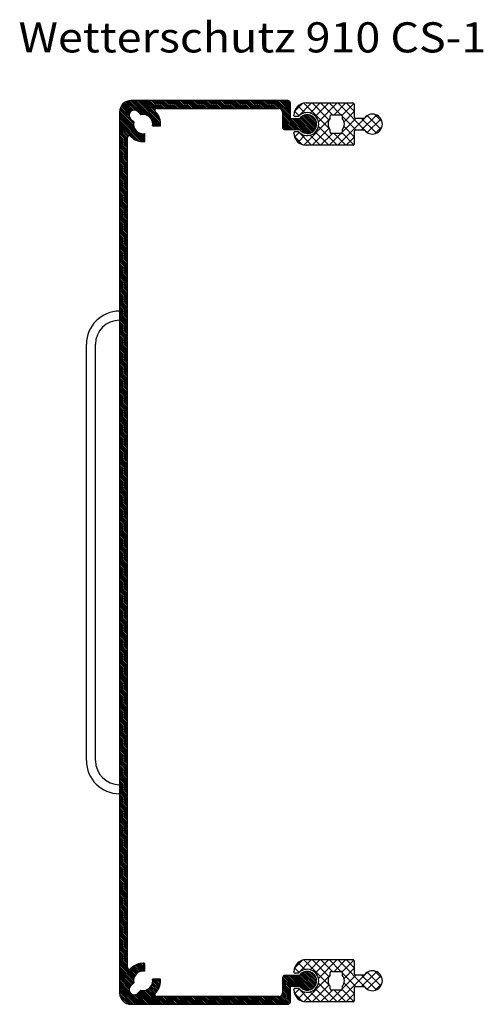
# Model space of a CAD drawing. Extents: x -322 to 322, y -206 to 210.
# Drawn here: x -322 to -245, y 47 to 210 of the extents above; entities that cross this region are included whole.
import ezdxf
from ezdxf.enums import TextEntityAlignment as Align

# ---------------------------------------------------------------- set-up
doc = ezdxf.new("R2010")
doc.units = 0
doc.linetypes.add('AUSGEZOGEN', pattern=[0])
doc.layers.add('C', color=7, linetype='AUSGEZOGEN')
doc.layers.add('TEXT', color=7, linetype='AUSGEZOGEN')

# ---------------------------------------------------------------- blocks, each defined once
blk = doc.blocks.new('B-2')
at = {"layer": 'C', "color": 2, "linetype": 'AUSGEZOGEN'}
for p, q in [((-304.824668, 195.969433), (-303.550505, 194.695271)), ((-304.681542, 196.109151), (-303.405252, 194.83286)), ((-304.523394, 196.233845), (-303.225098, 194.935549)), ((-304.349639, 196.342933), (-303.001557, 194.994851)), ((-304.15906, 196.435196), (-302.702468, 194.978604)), ((-303.949545, 196.508524), (-301.69938, 194.258359)), ((-303.717531, 196.559353), (-301.439722, 194.281544)), ((-303.4567, 196.581364), (-301.128742, 194.253406)), ((-277.42773, 196.581588), (-303.42773, 196.581588)), ((-303.17408, 196.581587), (-300.697969, 194.105476)), ((-302.891237, 196.581587), (-298.703008, 192.393357)), ((-302.608394, 196.581587), (-298.533033, 192.506225)), ((-302.325552, 196.581587), (-298.529593, 192.785628)), ((-302.042709, 196.581587), (-298.55755, 193.096428)), ((-301.759866, 196.581587), (-298.632561, 193.454282)), ((-301.477024, 196.581587), (-298.796667, 193.90123)), ((-301.194181, 196.581587), (-299.48049, 194.867896)), ((-300.911338, 196.581587), (-299.462184, 195.132433)), ((-300.628495, 196.581587), (-299.309068, 195.26216)), ((-300.345653, 196.581587), (-299.045652, 195.281587)), ((-300.06281, 196.581587), (-298.76281, 195.281587)), ((-299.779967, 196.581587), (-298.479967, 195.281587)), ((-299.497125, 196.581587), (-298.197124, 195.281587)), ((-299.214282, 196.581587), (-297.914282, 195.281587)), ((-298.931439, 196.581587), (-297.631439, 195.281587)), ((-298.648596, 196.581587), (-297.348596, 195.281587)), ((-298.365754, 196.581587), (-297.065754, 195.281587)), ((-298.082911, 196.581587), (-296.782911, 195.281587)), ((-297.800068, 196.581587), (-296.500068, 195.281587)), ((-297.517226, 196.581587), (-296.217225, 195.281587)), ((-297.234383, 196.581587), (-295.934383, 195.281587)), ((-296.95154, 196.581587), (-295.65154, 195.281587)), ((-296.668697, 196.581587), (-295.368697, 195.281587)), ((-296.385855, 196.581587), (-295.085855, 195.281587)), ((-296.103012, 196.581587), (-294.803012, 195.281587)), ((-295.820169, 196.581587), (-294.520169, 195.281587)), ((-295.537327, 196.581587), (-294.237326, 195.281587)), ((-295.254484, 196.581587), (-293.954484, 195.281587)), ((-294.971641, 196.581587), (-293.671641, 195.281587)), ((-294.688798, 196.581587), (-293.388798, 195.281587)), ((-294.405956, 196.581587), (-293.105956, 195.281587)), ((-294.123113, 196.581587), (-292.823113, 195.281587)), ((-293.84027, 196.581587), (-292.54027, 195.281587)), ((-293.557428, 196.581587), (-292.257427, 195.281587)), ((-293.274585, 196.581587), (-291.974585, 195.281587)), ((-292.991742, 196.581587), (-291.691742, 195.281587)), ((-292.7089, 196.581587), (-291.408899, 195.281587)), ((-292.426057, 196.581587), (-291.126057, 195.281587)), ((-292.143214, 196.581587), (-290.843214, 195.281587)), ((-291.860371, 196.581587), (-290.560371, 195.281587)), ((-291.577529, 196.581587), (-290.277528, 195.281587)), ((-291.294686, 196.581587), (-289.994686, 195.281587)), ((-291.011843, 196.581587), (-289.711843, 195.281587)), ((-290.729001, 196.581587), (-289.429, 195.281587)), ((-290.446158, 196.581587), (-289.146158, 195.281587)), ((-290.163315, 196.581587), (-288.863315, 195.281587)), ((-289.880472, 196.581587), (-288.580472, 195.281587)), ((-289.59763, 196.581587), (-288.297629, 195.281587)), ((-289.314787, 196.581587), (-288.014787, 195.281587)), ((-289.031944, 196.581587), (-287.731944, 195.281587)), ((-288.749102, 196.581587), (-287.449101, 195.281587)), ((-288.466259, 196.581587), (-287.166259, 195.281587)), ((-288.183416, 196.581587), (-286.883416, 195.281587)), ((-287.900573, 196.581587), (-286.600574, 195.281587)), ((-287.617731, 196.581587), (-286.317731, 195.281587)), ((-287.334888, 196.581587), (-286.034888, 195.281587)), ((-287.052045, 196.581587), (-285.752046, 195.281587)), ((-286.769203, 196.581587), (-285.469203, 195.281587)), ((-286.48636, 196.581587), (-285.18636, 195.281587)), ((-286.203517, 196.581587), (-284.903518, 195.281587)), ((-285.920674, 196.581587), (-284.620675, 195.281587)), ((-285.637832, 196.581587), (-284.337832, 195.281587)), ((-285.354989, 196.581587), (-284.054989, 195.281587)), ((-285.072146, 196.581587), (-283.772147, 195.281587)), ((-284.789304, 196.581587), (-283.489304, 195.281587)), ((-284.506461, 196.581587), (-283.206461, 195.281587)), ((-284.223618, 196.581587), (-282.923619, 195.281587)), ((-283.940775, 196.581587), (-282.640776, 195.281587)), ((-283.657933, 196.581587), (-282.357933, 195.281587)), ((-283.37509, 196.581587), (-282.07509, 195.281587)), ((-283.092247, 196.581587), (-281.792248, 195.281587)), ((-282.809405, 196.581587), (-281.509405, 195.281587)), ((-282.526562, 196.581587), (-281.226562, 195.281587)), ((-282.243719, 196.581587), (-280.94372, 195.281587)), ((-281.960876, 196.581587), (-280.660877, 195.281587)), ((-281.678034, 196.581587), (-280.378034, 195.281587)), ((-281.395191, 196.581587), (-280.095191, 195.281587)), ((-281.112348, 196.581587), (-279.812349, 195.281587)), ((-280.829506, 196.581587), (-279.529506, 195.281587)), ((-280.546663, 196.581587), (-279.246663, 195.281587)), ((-280.26382, 196.581587), (-278.96382, 195.281587)), ((-279.980977, 196.581587), (-278.531815, 195.132425)), ((-279.698135, 196.581587), (-277.027726, 193.911178)), ((-279.415292, 196.581587), (-277.027726, 194.194021)), ((-279.132449, 196.581587), (-277.027726, 194.476864)), ((-278.849607, 196.581587), (-277.027726, 194.759706)), ((-278.566764, 196.581587), (-277.027726, 195.042549)), ((-278.283921, 196.581587), (-277.027726, 195.325392)), ((-278.001078, 196.581587), (-277.027726, 195.608235)), ((-277.718236, 196.581587), (-277.027726, 195.891077)), ((-277.435393, 196.581587), (-277.027726, 196.17392)), ((-277.02773, 193.581588), (-277.02773, 196.181588)), ((-276.349804, 194.745506), (-274.994876, 196.100435)), ((-275.74951, 193.931587), (-273.49951, 196.181587)), ((-274.806984, 196.145915), (-270.430955, 191.769886)), ((-273.747769, 194.519114), (-272.085296, 196.181587)), ((-273.428442, 196.181586), (-270.601313, 193.354458)), ((-272.857855, 193.994815), (-270.671083, 196.181587)), ((-272.370634, 193.067822), (-269.25687, 196.181587)), ((-272.014229, 196.181586), (-270.064229, 194.231587)), ((-270.600015, 196.181586), (-268.650016, 194.231587)), ((-269.792656, 194.231587), (-267.842656, 196.181587)), ((-269.185802, 196.181586), (-264.258102, 191.253887)), ((-268.465737, 194.144292), (-266.488284, 196.121746)), ((-267.771588, 196.181586), (-266.430955, 194.840954)), ((-305.327728, 194.681588), (-305.32773, 48.681589)), ((-305.327725, 194.492591), (-302.906992, 192.071859)), ((-305.325514, 194.773223), (-303.012309, 192.460019)), ((-305.296124, 195.026675), (-303.025969, 192.756521)), ((-305.239726, 195.253121), (-302.994167, 193.007562)), ((-305.161821, 195.458059), (-303.739514, 194.035751)), ((-305.065564, 195.644644), (-303.732199, 194.311279)), ((-304.952827, 195.81475), (-303.661562, 194.523485)), ((-302.296357, 194.752298), (-301.785203, 194.241143)), ((-299.202868, 195.281588), (-278.92773, 195.281588)), ((-278.476889, 195.077499), (-277.027726, 193.628336)), ((-278.32773, 194.681588), (-278.32773, 192.181588)), ((-278.327726, 194.645493), (-275.049756, 191.367522)), ((-278.327726, 194.36265), (-275.746663, 191.781587)), ((-276.322048, 194.832551), (-275.544185, 194.054689)), ((-275.755442, 195.680159), (-274.617192, 194.541909)), ((-274.236837, 194.231559), (-272.677754, 192.672476)), ((-268.135243, 193.060572), (-266.430955, 194.764861)), ((-263.048137, 194.286563), (-261.82598, 193.064406)), ((-305.327725, 194.209749), (-301.139498, 190.021521)), ((-305.327725, 193.926906), (-301.192002, 189.791183)), ((-305.327725, 193.644063), (-301.465494, 189.781833)), ((-305.327725, 193.361221), (-301.76814, 189.801635)), ((-305.327725, 193.078378), (-302.113082, 189.863735)), ((-305.327725, 192.795535), (-302.532426, 190.000236)), ((-302.987283, 193.039061), (-303.498441, 193.550216)), ((-300.003838, 193.411345), (-298.98585, 192.393357)), ((-299.855908, 192.980573), (-299.268693, 192.393357)), ((-299.82777, 192.669592), (-299.551536, 192.393357)), ((-278.327726, 194.079808), (-276.029506, 191.781587)), ((-278.327726, 193.796965), (-276.312348, 191.781587)), ((-278.327726, 193.514122), (-276.595191, 191.781587)), ((-278.327726, 193.23128), (-276.878034, 191.781587)), ((-278.327726, 192.948437), (-277.160877, 191.781587)), ((-278.327726, 192.665594), (-277.443719, 191.781587)), ((-275.489673, 193.581588), (-277.02773, 193.581588)), ((-276.980978, 193.581587), (-274.56902, 191.169629)), ((-276.698135, 193.581587), (-274.248272, 191.131724)), ((-276.415293, 193.581587), (-273.984496, 191.150791)), ((-276.132449, 193.581587), (-273.755983, 191.20512)), ((-275.849606, 193.581587), (-273.55379, 191.28577)), ((-275.566764, 193.581587), (-273.373439, 191.388262)), ((-275.399054, 193.696719), (-273.212595, 191.510261)), ((-275.258587, 193.839095), (-273.070219, 191.650727)), ((-275.099703, 193.963054), (-272.946261, 191.809612)), ((-274.921472, 194.067666), (-272.841648, 191.987841)), ((-274.806985, 189.217258), (-270.430955, 193.593287)), ((-274.721722, 194.150759), (-272.758555, 192.187591)), ((-274.496267, 194.208146), (-272.701167, 192.413047)), ((-273.923965, 194.20153), (-272.707784, 192.985348)), ((-273.477543, 194.03795), (-272.871364, 193.431771)), ((-269.185798, 189.181591), (-264.258101, 194.109287)), ((-268.430955, 194.012527), (-266.10002, 191.681591)), ((-268.430955, 191.350647), (-266.100015, 193.681587)), ((-265.271589, 193.681587), (-262.762887, 191.172885)), ((-265.271584, 191.681591), (-262.762887, 194.190288)), ((-264.275094, 194.099306), (-262.013237, 191.837449)), ((-264.275094, 191.263868), (-262.013237, 193.525725)), ((-305.327725, 192.512692), (-303.205212, 190.390179)), ((-305.327725, 192.22985), (-303.834832, 190.736957)), ((-305.327725, 191.947007), (-303.987502, 190.606784)), ((-305.327725, 191.664164), (-304.027726, 190.364165)), ((-305.327725, 191.381322), (-304.027726, 190.081323)), ((-305.327725, 191.098479), (-304.027726, 189.79848)), ((-302.037455, 191.202322), (-301.139498, 190.304364)), ((-301.649295, 191.097004), (-301.139498, 190.587207)), ((-301.352793, 191.083345), (-301.139498, 190.87005)), ((-301.1395, 189.795947), (-301.139502, 191.107763)), ((-299.853903, 192.393359), (-298.54209, 192.393359)), ((-299.850955, 192.409933), (-299.834379, 192.393357)), ((-278.327726, 192.382751), (-277.726562, 191.781587)), ((-278.316879, 192.089061), (-278.020253, 191.792435)), ((-277.92773, 191.781588), (-275.489673, 191.781588)), ((-276.322048, 190.530622), (-275.544184, 191.308486)), ((-275.749515, 191.431591), (-273.499515, 189.181591)), ((-273.428438, 189.181591), (-270.601313, 192.008716)), ((-272.857854, 191.368358), (-270.671088, 189.181591)), ((-272.370634, 192.295351), (-269.256874, 189.181591)), ((-272.014225, 189.181591), (-270.064225, 191.13159)), ((-270.600011, 189.181591), (-268.650011, 191.131591)), ((-269.79266, 191.131591), (-267.842661, 189.181591)), ((-268.465736, 191.218881), (-266.488283, 189.241427)), ((-268.135244, 192.302602), (-266.430955, 190.598313)), ((-263.048136, 191.076612), (-261.825981, 192.298767)), ((-305.327725, 190.815636), (-304.027726, 189.515637)), ((-305.327725, 190.532793), (-304.027726, 189.232795)), ((-305.327725, 190.249951), (-304.027726, 188.949952)), ((-305.327725, 189.967108), (-304.027726, 188.667109)), ((-305.327725, 189.684265), (-304.027726, 188.384266)), ((-305.327725, 189.401423), (-304.027726, 188.101424)), ((-304.02773, 52.906449), (-304.02773, 190.456728)), ((-276.349804, 190.617667), (-274.994877, 189.26274)), ((-275.755443, 189.683014), (-274.617191, 190.821265)), ((-273.74777, 190.84406), (-272.085301, 189.181591)), ((-267.771584, 189.181591), (-266.430956, 190.522219)), ((-305.327725, 189.11858), (-304.027726, 187.818581)), ((-305.327725, 188.835737), (-304.027726, 187.535738)), ((-305.327725, 188.552894), (-304.027726, 187.252896)), ((-305.327725, 188.270052), (-304.027726, 186.970053)), ((-305.327725, 187.987209), (-304.027726, 186.68721)), ((-305.327725, 187.704366), (-304.027726, 186.404367)), ((-305.327725, 187.421524), (-304.027726, 186.121525)), ((-305.327725, 187.138681), (-304.027726, 185.838682)), ((-305.327725, 186.855838), (-304.027726, 185.555839)), ((-305.327725, 186.572995), (-304.027726, 185.272997)), ((-305.327725, 186.290153), (-304.027726, 184.990154)), ((-305.327725, 186.00731), (-304.027726, 184.707311)), ((-305.327725, 185.724467), (-304.027726, 184.424468)), ((-305.327725, 185.441625), (-304.027726, 184.141626)), ((-305.327725, 185.158782), (-304.027726, 183.858783)), ((-305.327725, 184.875939), (-304.027726, 183.57594)), ((-305.327725, 184.593096), (-304.027726, 183.293098)), ((-305.327725, 184.310254), (-304.027726, 183.010255)), ((-305.327725, 184.027411), (-304.027726, 182.727412)), ((-305.327725, 183.744568), (-304.027726, 182.444569)), ((-305.327725, 183.461726), (-304.027726, 182.161727)), ((-305.327725, 183.178883), (-304.027726, 181.878884)), ((-305.327725, 182.89604), (-304.027726, 181.596041)), ((-305.327725, 182.613197), (-304.027726, 181.313199)), ((-305.327725, 182.330355), (-304.027726, 181.030356)), ((-305.327725, 182.047512), (-304.027726, 180.747513)), ((-305.327725, 181.764669), (-304.027726, 180.46467)), ((-305.327725, 181.481827), (-304.027726, 180.181828)), ((-305.327725, 181.198984), (-304.027726, 179.898985)), ((-305.327725, 180.916141), (-304.027726, 179.616142)), ((-305.327725, 180.633298), (-304.027726, 179.3333)), ((-305.327725, 180.350456), (-304.027726, 179.050457)), ((-305.327725, 180.067613), (-304.027726, 178.767614)), ((-305.327725, 179.78477), (-304.027726, 178.484771)), ((-305.327726, 178.087715), (-304.027726, 176.787715)), ((-305.327725, 179.501928), (-304.027726, 178.201929)), ((-305.327725, 179.219085), (-304.027726, 177.919086)), ((-305.327725, 178.936242), (-304.027726, 177.636243)), ((-305.327725, 178.653399), (-304.027726, 177.353401)), ((-305.327725, 178.370557), (-304.027726, 177.070558)), ((-305.327726, 177.804872), (-304.027726, 176.504872)), ((-305.327726, 177.522029), (-304.027726, 176.22203)), ((-305.327726, 177.239187), (-304.027726, 175.939187)), ((-305.327726, 176.956344), (-304.027726, 175.656344)), ((-305.327726, 176.673501), (-304.027726, 175.373502)), ((-305.327726, 176.390658), (-304.027726, 175.090659)), ((-305.327726, 176.107816), (-304.027726, 174.807816)), ((-305.327726, 175.824973), (-304.027726, 174.524974)), ((-305.327726, 175.54213), (-304.027726, 174.242131)), ((-305.327726, 175.259288), (-304.027726, 173.959288)), ((-305.327726, 174.976445), (-304.027726, 173.676445)), ((-305.327726, 174.693602), (-304.027726, 173.393603)), ((-305.327726, 174.41076), (-304.027726, 173.11076)), ((-305.327726, 174.127917), (-304.027726, 172.827917)), ((-305.327726, 173.845074), (-304.027726, 172.545075)), ((-305.327726, 173.562231), (-304.027726, 172.262232)), ((-305.327726, 173.279389), (-304.027726, 171.979389)), ((-305.327726, 172.996546), (-304.027726, 171.696546)), ((-305.327726, 172.713703), (-304.027726, 171.413704)), ((-305.327726, 172.430861), (-304.027726, 171.130861)), ((-305.327726, 172.148018), (-304.027726, 170.848018)), ((-305.327726, 171.865175), (-304.027726, 170.565176)), ((-305.327726, 171.582332), (-304.027726, 170.282333)), ((-305.327726, 171.29949), (-304.027726, 169.99949)), ((-305.327726, 171.016647), (-304.027726, 169.716647)), ((-305.327726, 170.733804), (-304.027726, 169.433805)), ((-305.327726, 170.450962), (-304.027726, 169.150962)), ((-305.327726, 170.168119), (-304.027726, 168.868119)), ((-305.327726, 169.885276), (-304.027726, 168.585277)), ((-305.327726, 169.602433), (-304.027726, 168.302434)), ((-305.327726, 169.319591), (-304.027726, 168.019591)), ((-305.327726, 169.036748), (-304.027726, 167.736748)), ((-305.327726, 168.753905), (-304.027726, 167.453906)), ((-305.327726, 168.471063), (-304.027726, 167.171063)), ((-305.327726, 168.18822), (-304.027726, 166.88822)), ((-305.327726, 167.905377), (-304.027726, 166.605378)), ((-305.327726, 167.622534), (-304.027726, 166.322535)), ((-305.327726, 167.339692), (-304.027726, 166.039692)), ((-305.327726, 167.056849), (-304.027726, 165.756849)), ((-305.327726, 166.774006), (-304.027726, 165.474007)), ((-305.327726, 166.491164), (-304.027726, 165.191164)), ((-305.327726, 166.208321), (-304.027726, 164.908321)), ((-305.327726, 165.925478), (-304.027726, 164.625479)), ((-305.327726, 165.642635), (-304.027726, 164.342636)), ((-305.327726, 165.359793), (-304.027726, 164.059793)), ((-305.327726, 165.07695), (-304.027726, 163.77695)), ((-305.327726, 164.794107), (-304.027726, 163.494108)), ((-305.327726, 164.511265), (-304.027726, 163.211265)), ((-305.327726, 164.228422), (-304.027726, 162.928422)), ((-305.327726, 163.945579), (-304.027726, 162.64558)), ((-305.327726, 163.662736), (-304.027726, 162.362737)), ((-305.327726, 163.379894), (-304.027726, 162.079894)), ((-305.327726, 163.097051), (-304.027726, 161.797051)), ((-305.327726, 162.814208), (-304.027726, 161.514209)), ((-305.327726, 162.531366), (-304.027726, 161.231366)), ((-305.327726, 162.248523), (-304.027726, 160.948523)), ((-305.327726, 161.96568), (-304.027726, 160.665681)), ((-305.327726, 161.682837), (-304.027726, 160.382838)), ((-305.327727, 160.83431), (-304.027726, 159.53431)), ((-305.327727, 160.551467), (-304.027726, 159.251467)), ((-305.327727, 160.268625), (-304.027726, 158.968624)), ((-305.327727, 159.985782), (-304.027726, 158.685782)), ((-305.327726, 161.399995), (-304.027726, 160.099995)), ((-305.327726, 161.117152), (-304.027726, 159.817152)), ((-305.327727, 159.702939), (-304.027726, 158.402939)), ((-305.327727, 159.420096), (-304.027726, 158.120096)), ((-305.327727, 159.137254), (-304.027726, 157.837253)), ((-305.327727, 158.854411), (-304.027726, 157.554411)), ((-305.327727, 158.571568), (-304.027726, 157.271568)), ((-305.327727, 158.288726), (-304.027726, 156.988725)), ((-305.327727, 158.005883), (-304.027726, 156.705883)), ((-305.327727, 157.72304), (-304.027726, 156.42304)), ((-305.327727, 157.440197), (-304.027726, 156.140197)), ((-305.327727, 157.157355), (-304.027726, 155.857354)), ((-305.327727, 156.874512), (-304.027726, 155.574512)), ((-305.327727, 156.591669), (-304.027726, 155.291669)), ((-305.327727, 156.308827), (-304.027726, 155.008826)), ((-305.327727, 156.025984), (-304.027726, 154.725984)), ((-305.327727, 155.743141), (-304.027726, 154.443141)), ((-305.327727, 155.460298), (-304.027726, 154.160298)), ((-305.327727, 155.177456), (-304.027726, 153.877455)), ((-305.327727, 154.894613), (-304.027726, 153.594613)), ((-305.327727, 154.61177), (-304.027726, 153.31177)), ((-305.327727, 154.328928), (-304.027726, 153.028927)), ((-305.327727, 154.046085), (-304.027726, 152.746085)), ((-305.327727, 153.763242), (-304.027726, 152.463242)), ((-305.327727, 153.480399), (-304.027726, 152.180399)), ((-305.327727, 153.197557), (-304.027726, 151.897557)), ((-305.327727, 152.914714), (-304.027726, 151.614714)), ((-305.327727, 152.631871), (-304.027726, 151.331871)), ((-305.327727, 152.349029), (-304.027726, 151.049028)), ((-305.327727, 152.066186), (-304.027726, 150.766186)), ((-305.327727, 151.783343), (-304.027726, 150.483343)), ((-305.327727, 151.500501), (-304.027726, 150.2005)), ((-305.327727, 151.217658), (-304.027726, 149.917658)), ((-305.327727, 150.934815), (-304.027726, 149.634815)), ((-305.327727, 150.651972), (-304.027726, 149.351972)), ((-305.327727, 150.36913), (-304.027726, 149.069129)), ((-305.327727, 150.086287), (-304.027726, 148.786287)), ((-305.327727, 149.803444), (-304.027726, 148.503444)), ((-305.327727, 149.520602), (-304.027726, 148.220601)), ((-305.327727, 149.237759), (-304.027726, 147.937759)), ((-305.327727, 148.954916), (-304.027726, 147.654916)), ((-305.327727, 148.672073), (-304.027726, 147.372073)), ((-305.327727, 148.389231), (-304.027726, 147.08923)), ((-305.327727, 148.106388), (-304.027726, 146.806388)), ((-305.327727, 147.823545), (-304.027726, 146.523545)), ((-305.327727, 147.540703), (-304.027726, 146.240702)), ((-305.327727, 147.25786), (-304.027726, 145.95786)), ((-305.327727, 146.975017), (-304.027726, 145.675017)), ((-305.327727, 146.692174), (-304.027726, 145.392174)), ((-305.327727, 146.409332), (-304.027726, 145.109331)), ((-305.327727, 146.126489), (-304.027726, 144.826489)), ((-305.327727, 145.843646), (-304.027726, 144.543646)), ((-305.327727, 145.560804), (-304.027726, 144.260803)), ((-305.327727, 145.277961), (-304.027726, 143.977961)), ((-305.327727, 144.995118), (-304.027726, 143.695118)), ((-305.327727, 144.712275), (-304.027726, 143.412275)), ((-305.327727, 144.429433), (-304.027726, 143.129432)), ((-305.327727, 144.14659), (-304.027726, 142.84659)), ((-305.327727, 143.863747), (-304.027726, 142.563747)), ((-305.327727, 143.580905), (-304.027726, 142.280904)), ((-305.327727, 143.298062), (-304.027726, 141.998062)), ((-305.327727, 143.015219), (-304.027726, 141.715219)), ((-305.327727, 142.732376), (-304.027726, 141.432376)), ((-305.327727, 142.449534), (-304.027726, 141.149533)), ((-305.327727, 142.166691), (-304.027726, 140.866691)), ((-305.327727, 141.883848), (-304.027726, 140.583848)), ((-305.327727, 141.601006), (-304.027726, 140.301005)), ((-305.327727, 141.318163), (-304.027726, 140.018163)), ((-305.327727, 141.03532), (-304.027726, 139.73532)), ((-305.327726, 140.752477), (-304.027726, 139.452477)), ((-305.327726, 140.469634), (-304.027726, 139.169634)), ((-305.327726, 140.186791), (-304.027726, 138.886792)), ((-305.327726, 139.903949), (-304.027726, 138.603949)), ((-305.327726, 139.621106), (-304.027726, 138.321106)), ((-305.327726, 139.338263), (-304.027727, 138.038264)), ((-305.327726, 139.05542), (-304.027727, 137.755421)), ((-305.327726, 138.772578), (-304.027727, 137.472578)), ((-305.327726, 138.489735), (-304.027727, 137.189735)), ((-305.327726, 138.206892), (-304.027727, 136.906893)), ((-305.327726, 137.92405), (-304.027727, 136.62405)), ((-305.327726, 137.641207), (-304.027727, 136.341207)), ((-305.327726, 137.358364), (-304.027727, 136.058365)), ((-305.327726, 137.075521), (-304.027727, 135.775522)), ((-305.327726, 136.792679), (-304.027727, 135.492679)), ((-305.327726, 136.509836), (-304.027727, 135.209836)), ((-305.327726, 136.226993), (-304.027727, 134.926994)), ((-305.327726, 135.944151), (-304.027727, 134.644151)), ((-305.327726, 135.661308), (-304.027727, 134.361308)), ((-305.327726, 135.378465), (-304.027727, 134.078466)), ((-305.327726, 135.095622), (-304.027727, 133.795623)), ((-305.327726, 134.81278), (-304.027727, 133.51278)), ((-305.327726, 134.529937), (-304.027727, 133.229937)), ((-305.327726, 134.247094), (-304.027727, 132.947095)), ((-305.327726, 133.964252), (-304.027727, 132.664252)), ((-305.327726, 133.681409), (-304.027727, 132.381409)), ((-305.327726, 133.398566), (-304.027727, 132.098567)), ((-305.327726, 133.115723), (-304.027727, 131.815724)), ((-305.327726, 132.832881), (-304.027727, 131.532881)), ((-305.327726, 132.550038), (-304.027727, 131.250038)), ((-305.327726, 132.267195), (-304.027727, 130.967196)), ((-305.327726, 131.984353), (-304.027727, 130.684353)), ((-305.327726, 131.70151), (-304.027727, 130.40151)), ((-305.327726, 131.418667), (-304.027727, 130.118668)), ((-305.327726, 131.135824), (-304.027727, 129.835825)), ((-305.327726, 130.852982), (-304.027727, 129.552982)), ((-305.327726, 130.570139), (-304.027727, 129.27014)), ((-305.327726, 130.287296), (-304.027727, 128.987297)), ((-305.327726, 130.004454), (-304.027727, 128.704454)), ((-305.327726, 129.721611), (-304.027727, 128.421611)), ((-305.327726, 129.438768), (-304.027727, 128.138769)), ((-305.327726, 129.155926), (-304.027727, 127.855926)), ((-305.327726, 128.873083), (-304.027727, 127.573083)), ((-305.327726, 128.59024), (-304.027727, 127.290241)), ((-305.327726, 128.307397), (-304.027727, 127.007398)), ((-305.327726, 128.024555), (-304.027727, 126.724555)), ((-305.327726, 127.741712), (-304.027727, 126.441712)), ((-305.327726, 127.458869), (-304.027727, 126.15887)), ((-305.327726, 127.176027), (-304.027727, 125.876027)), ((-305.327726, 126.893184), (-304.027727, 125.593184)), ((-305.327726, 126.610341), (-304.027727, 125.310342)), ((-305.327726, 126.327498), (-304.027727, 125.027499)), ((-305.327726, 126.044656), (-304.027727, 124.744656)), ((-305.327726, 125.761813), (-304.027727, 124.461813)), ((-305.327726, 125.47897), (-304.027727, 124.178971)), ((-305.327726, 125.196128), (-304.027727, 123.896128)), ((-305.327726, 124.913285), (-304.027727, 123.613285)), ((-305.327726, 124.630442), (-304.027727, 123.330443)), ((-305.327726, 124.347599), (-304.027727, 123.0476)), ((-305.327726, 124.064757), (-304.027727, 122.764757)), ((-305.327726, 123.781914), (-304.027727, 122.481914)), ((-305.327726, 123.499071), (-304.027727, 122.199072)), ((-305.327726, 123.216229), (-304.027727, 121.916229)), ((-305.327726, 122.933386), (-304.027727, 121.633386)), ((-305.327726, 122.650543), (-304.027727, 121.350544)), ((-305.327726, 122.3677), (-304.027727, 121.067701)), ((-305.327726, 122.084858), (-304.027727, 120.784858)), ((-305.327726, 121.802015), (-304.027727, 120.502015)), ((-305.327726, 121.519172), (-304.027727, 120.219173)), ((-305.327726, 121.23633), (-304.027727, 119.93633)), ((-305.327726, 120.953487), (-304.027727, 119.653487)), ((-305.327726, 120.670644), (-304.027727, 119.370645)), ((-305.327726, 120.387801), (-304.027727, 119.087802)), ((-305.327726, 120.104959), (-304.027727, 118.804959)), ((-305.327726, 119.822116), (-304.027727, 118.522116)), ((-305.327726, 119.539273), (-304.027727, 118.239274)), ((-305.327726, 119.256431), (-304.027727, 117.956431)), ((-305.327726, 118.973588), (-304.027727, 117.673588)), ((-305.327726, 118.690745), (-304.027727, 117.390746)), ((-305.327726, 118.407902), (-304.027727, 117.107903)), ((-305.327726, 118.12506), (-304.027727, 116.82506)), ((-305.327726, 117.842217), (-304.027727, 116.542217)), ((-305.327726, 117.559374), (-304.027727, 116.259375)), ((-305.327726, 117.276532), (-304.027727, 115.976532)), ((-305.327726, 116.993689), (-304.027727, 115.693689)), ((-305.327726, 116.710846), (-304.027727, 115.410847)), ((-305.327726, 116.428003), (-304.027727, 115.128004)), ((-305.327726, 116.145161), (-304.027727, 114.845161)), ((-305.327726, 115.862318), (-304.027727, 114.562318)), ((-305.327726, 115.579475), (-304.027727, 114.279476)), ((-305.327726, 115.296633), (-304.027727, 113.996633)), ((-305.327726, 115.01379), (-304.027727, 113.71379)), ((-305.327726, 114.730947), (-304.027727, 113.430948)), ((-305.327726, 114.448104), (-304.027727, 113.148105)), ((-305.327726, 114.165262), (-304.027727, 112.865262)), ((-305.327726, 113.882419), (-304.027727, 112.582419)), ((-305.327726, 113.599576), (-304.027727, 112.299577)), ((-305.327726, 113.316734), (-304.027727, 112.016734)), ((-305.327726, 113.033891), (-304.027727, 111.733891)), ((-305.327726, 112.751048), (-304.027727, 111.451049)), ((-305.327726, 112.468205), (-304.027727, 111.168206)), ((-305.327726, 112.185363), (-304.027727, 110.885363)), ((-305.327726, 111.90252), (-304.027727, 110.60252)), ((-305.327726, 111.619677), (-304.027727, 110.319678)), ((-305.327726, 111.336835), (-304.027727, 110.036835)), ((-305.327726, 111.053992), (-304.027727, 109.753992)), ((-305.327726, 110.771149), (-304.027727, 109.47115)), ((-305.327726, 110.488306), (-304.027727, 109.188307)), ((-305.327726, 110.205464), (-304.027727, 108.905464)), ((-305.327726, 109.922621), (-304.027727, 108.622621)), ((-305.327726, 109.639778), (-304.027727, 108.339779)), ((-305.327726, 109.356936), (-304.027727, 108.056936)), ((-305.327726, 109.074093), (-304.027727, 107.774093)), ((-305.327726, 108.79125), (-304.027727, 107.491251)), ((-305.327726, 108.508407), (-304.027727, 107.208408)), ((-305.327726, 108.225565), (-304.027727, 106.925565)), ((-305.327726, 107.942722), (-304.027727, 106.642723)), ((-305.327726, 107.659879), (-304.027727, 106.35988)), ((-305.327726, 107.377037), (-304.027727, 106.077037)), ((-305.327726, 107.094194), (-304.027727, 105.794194)), ((-305.327726, 106.811351), (-304.027726, 105.511351)), ((-305.327726, 106.528509), (-304.027726, 105.228508)), ((-305.327726, 106.245666), (-304.027726, 104.945666)), ((-305.327726, 105.962823), (-304.027726, 104.662823)), ((-305.327726, 105.67998), (-304.027726, 104.37998)), ((-305.327726, 105.397138), (-304.027726, 104.097137)), ((-305.327726, 105.114295), (-304.027726, 103.814295)), ((-305.327726, 104.831452), (-304.027726, 103.531452)), ((-305.327726, 104.54861), (-304.027726, 103.248609)), ((-305.327726, 104.265767), (-304.027726, 102.965767)), ((-305.327726, 103.982924), (-304.027726, 102.682924)), ((-305.327726, 103.700081), (-304.027726, 102.400081)), ((-305.327726, 103.417239), (-304.027726, 102.117238)), ((-305.327726, 103.134396), (-304.027726, 101.834396)), ((-305.327726, 102.851553), (-304.027726, 101.551553)), ((-305.327726, 102.568711), (-304.027726, 101.26871)), ((-305.327726, 102.285867), (-304.027726, 100.985868)), ((-305.327726, 102.003024), (-304.027726, 100.703025)), ((-305.327726, 101.720182), (-304.027726, 100.420182)), ((-305.327726, 101.437339), (-304.027726, 100.137339)), ((-305.327726, 101.154496), (-304.027726, 99.854497)), ((-305.327726, 100.871654), (-304.027726, 99.571654)), ((-305.327726, 100.588811), (-304.027726, 99.288811)), ((-305.327726, 100.305968), (-304.027726, 99.005969)), ((-305.327726, 100.023125), (-304.027726, 98.723126)), ((-305.327726, 99.740283), (-304.027726, 98.440283)), ((-305.327726, 99.45744), (-304.027726, 98.15744)), ((-305.327726, 99.174597), (-304.027726, 97.874598)), ((-305.327726, 98.891755), (-304.027726, 97.591755)), ((-305.327726, 98.608912), (-304.027726, 97.308912)), ((-305.327726, 98.326069), (-304.027726, 97.02607)), ((-305.327726, 98.043226), (-304.027726, 96.743227)), ((-305.327726, 97.760384), (-304.027726, 96.460384)), ((-305.327726, 97.477541), (-304.027726, 96.177541)), ((-305.327726, 97.194698), (-304.027726, 95.894699)), ((-305.327726, 96.911856), (-304.027726, 95.611856)), ((-305.327726, 96.629013), (-304.027726, 95.329013)), ((-305.327726, 96.34617), (-304.027726, 95.046171)), ((-305.327726, 96.063327), (-304.027726, 94.763328)), ((-305.327726, 95.780485), (-304.027726, 94.480485)), ((-305.327726, 95.497642), (-304.027726, 94.197642)), ((-305.327726, 95.214799), (-304.027726, 93.9148)), ((-305.327726, 94.931957), (-304.027726, 93.631957)), ((-305.327726, 94.649114), (-304.027726, 93.349114)), ((-305.327726, 94.366271), (-304.027726, 93.066272)), ((-305.327726, 94.083428), (-304.027726, 92.783429)), ((-305.327726, 93.800586), (-304.027726, 92.500586)), ((-305.327726, 93.517743), (-304.027726, 92.217743)), ((-305.327726, 93.2349), (-304.027726, 91.934901)), ((-305.327726, 92.952058), (-304.027726, 91.652058)), ((-305.327726, 92.669215), (-304.027726, 91.369215)), ((-305.327726, 92.386372), (-304.027726, 91.086373)), ((-305.327726, 92.103529), (-304.027726, 90.80353)), ((-305.327726, 91.820687), (-304.027726, 90.520687)), ((-305.327726, 91.537844), (-304.027726, 90.237844)), ((-305.327726, 91.255001), (-304.027726, 89.955002)), ((-305.327726, 90.972159), (-304.027726, 89.672159)), ((-305.327726, 90.689316), (-304.027726, 89.389316)), ((-305.327726, 90.406473), (-304.027726, 89.106474)), ((-305.327726, 90.12363), (-304.027726, 88.823631)), ((-305.327726, 89.840788), (-304.027726, 88.540788)), ((-305.327726, 89.557945), (-304.027726, 88.257945)), ((-305.327726, 89.275102), (-304.027726, 87.975103)), ((-305.327726, 88.99226), (-304.027726, 87.69226)), ((-305.327726, 88.709417), (-304.027726, 87.409417)), ((-305.327726, 88.426574), (-304.027726, 87.126575)), ((-305.327726, 88.143731), (-304.027726, 86.843732)), ((-305.327726, 87.860889), (-304.027726, 86.560889)), ((-305.327726, 87.578046), (-304.027726, 86.278047)), ((-305.327726, 87.295203), (-304.027726, 85.995204)), ((-305.327726, 87.012361), (-304.027726, 85.712361)), ((-305.327726, 86.729518), (-304.027726, 85.429518)), ((-305.327726, 86.446675), (-304.027726, 85.146676)), ((-305.327726, 86.163833), (-304.027726, 84.863833)), ((-305.327726, 85.88099), (-304.027726, 84.58099)), ((-305.327726, 85.598147), (-304.027726, 84.298148)), ((-305.327726, 85.315304), (-304.027726, 84.015305)), ((-305.327726, 85.032462), (-304.027726, 83.732462)), ((-305.327726, 84.749619), (-304.027726, 83.449619)), ((-305.327726, 84.466776), (-304.027726, 83.166777)), ((-305.327726, 84.183934), (-304.027726, 82.883934)), ((-305.327726, 83.901091), (-304.027726, 82.601091)), ((-305.327726, 83.618248), (-304.027726, 82.318249)), ((-305.327726, 83.335405), (-304.027726, 82.035406)), ((-305.327727, 81.63835), (-304.027726, 80.33835)), ((-305.327726, 83.052563), (-304.027726, 81.752563)), ((-305.327726, 82.76972), (-304.027726, 81.46972)), ((-305.327726, 82.486877), (-304.027726, 81.186878)), ((-305.327726, 82.204035), (-304.027726, 80.904035)), ((-305.327726, 81.921193), (-304.027726, 80.621192)), ((-305.327727, 81.355507), (-304.027726, 80.055507)), ((-305.327727, 81.072664), (-304.027726, 79.772665)), ((-305.327727, 80.789822), (-304.027726, 79.489822)), ((-305.327727, 80.506979), (-304.027726, 79.20698)), ((-305.327727, 80.224136), (-304.027726, 78.924137)), ((-305.327727, 79.941295), (-304.027726, 78.641294)), ((-305.327727, 79.658452), (-304.027726, 78.358452)), ((-305.327727, 79.375609), (-304.027726, 78.075609)), ((-305.327727, 79.092766), (-304.027726, 77.792766)), ((-305.327727, 78.809924), (-304.027726, 77.509923)), ((-305.327727, 78.527081), (-304.027726, 77.227081)), ((-305.327727, 78.244238), (-304.027726, 76.944238)), ((-305.327727, 77.961396), (-304.027726, 76.661395)), ((-305.327727, 77.678553), (-304.027726, 76.378553)), ((-305.327727, 77.39571), (-304.027726, 76.09571)), ((-305.327727, 77.112867), (-304.027726, 75.812867)), ((-305.327727, 76.830025), (-304.027726, 75.530024)), ((-305.327727, 76.547182), (-304.027726, 75.247182)), ((-305.327727, 76.264339), (-304.027726, 74.964339)), ((-305.327727, 75.981497), (-304.027726, 74.681496)), ((-305.327727, 75.698654), (-304.027726, 74.398654)), ((-305.327727, 75.415811), (-304.027726, 74.115811)), ((-305.327727, 75.132968), (-304.027726, 73.832968)), ((-305.327727, 74.850126), (-304.027726, 73.550125)), ((-305.327727, 74.567283), (-304.027726, 73.267282)), ((-305.327727, 74.28444), (-304.027726, 72.984439)), ((-305.327727, 74.001598), (-304.027726, 72.701597)), ((-305.327727, 73.718755), (-304.027726, 72.418754)), ((-305.327727, 73.435912), (-304.027726, 72.135911)), ((-305.327727, 73.153069), (-304.027726, 71.853068)), ((-305.327727, 72.870227), (-304.027726, 71.570226)), ((-305.327727, 72.587384), (-304.027726, 71.287383)), ((-305.327727, 72.304541), (-304.027726, 71.00454)), ((-305.327727, 72.021699), (-304.027726, 70.721698)), ((-305.327727, 71.738856), (-304.027726, 70.438855)), ((-305.327727, 71.456013), (-304.027726, 70.156012)), ((-305.327727, 71.17317), (-304.027726, 69.873169)), ((-305.327727, 70.890328), (-304.027726, 69.590327)), ((-305.327727, 70.607485), (-304.027726, 69.307484)), ((-305.327727, 70.324642), (-304.027726, 69.024641)), ((-305.327727, 70.0418), (-304.027726, 68.741799)), ((-305.327727, 69.758957), (-304.027726, 68.458956)), ((-305.327727, 69.476114), (-304.027726, 68.176113)), ((-305.327727, 69.193271), (-304.027726, 67.89327)), ((-305.327727, 68.910429), (-304.027726, 67.610428)), ((-305.327727, 68.627586), (-304.027726, 67.327585)), ((-305.327727, 68.344743), (-304.027726, 67.044742)), ((-305.327727, 68.061901), (-304.027726, 66.7619)), ((-305.327727, 67.779058), (-304.027726, 66.479057)), ((-305.327727, 67.496215), (-304.027726, 66.196214)), ((-305.327727, 67.213372), (-304.027726, 65.913371)), ((-305.327727, 66.93053), (-304.027726, 65.630529)), ((-305.327727, 66.647687), (-304.027726, 65.347686)), ((-305.327727, 66.364844), (-304.027726, 65.064843)), ((-305.327727, 66.082002), (-304.027726, 64.782001)), ((-305.327727, 65.799159), (-304.027726, 64.499158)), ((-305.327727, 65.516316), (-304.027726, 64.216315)), ((-305.327727, 65.233473), (-304.027726, 63.933473)), ((-305.327726, 64.95063), (-304.027726, 63.65063)), ((-305.327726, 64.667787), (-304.027726, 63.367787)), ((-305.327726, 64.384945), (-304.027726, 63.084944)), ((-305.327726, 64.102102), (-304.027726, 62.802102)), ((-305.327726, 63.819259), (-304.027726, 62.519259)), ((-305.327726, 63.536417), (-304.027726, 62.236416)), ((-305.327726, 63.253574), (-304.027726, 61.953574)), ((-305.327726, 62.970731), (-304.027726, 61.670731)), ((-305.327726, 62.687888), (-304.027726, 61.387888)), ((-305.327726, 62.405046), (-304.027726, 61.105045)), ((-305.327726, 62.122203), (-304.027726, 60.822203)), ((-305.327726, 61.83936), (-304.027726, 60.53936)), ((-305.327726, 61.556518), (-304.027726, 60.256517)), ((-305.327726, 61.273675), (-304.027726, 59.973675)), ((-305.327726, 60.990832), (-304.027726, 59.690832)), ((-305.327726, 60.707989), (-304.027726, 59.407989)), ((-305.327726, 60.425147), (-304.027726, 59.125146)), ((-305.327726, 60.142304), (-304.027726, 58.842304)), ((-305.327726, 59.859461), (-304.027726, 58.559461)), ((-305.327726, 59.576619), (-304.027726, 58.276618)), ((-305.327726, 59.293776), (-304.027726, 57.993776)), ((-305.327726, 59.010933), (-304.027726, 57.710933)), ((-305.327726, 58.72809), (-304.027726, 57.42809)), ((-305.327726, 58.445248), (-304.027726, 57.145247)), ((-305.327726, 58.162405), (-304.027726, 56.862405)), ((-305.327726, 57.879562), (-304.027726, 56.579562)), ((-305.327726, 57.59672), (-304.027726, 56.296719)), ((-305.327726, 57.313877), (-304.027726, 56.013877)), ((-305.327726, 57.031034), (-304.027726, 55.731034)), ((-305.327726, 56.748191), (-304.027726, 55.448191)), ((-305.327726, 56.465349), (-304.027726, 55.165349)), ((-305.327726, 56.182506), (-304.027726, 54.882506)), ((-305.327726, 55.899663), (-304.027726, 54.599664)), ((-305.327726, 55.616821), (-304.027726, 54.316821)), ((-305.327726, 55.333978), (-304.027726, 54.033978)), ((-305.327726, 55.051135), (-304.027726, 53.751136)), ((-305.327726, 54.768292), (-304.027726, 53.468293)), ((-305.327726, 54.48545), (-304.027726, 53.18545)), ((-305.327726, 54.202607), (-304.027702, 52.902583)), ((-305.327726, 53.919764), (-302.840533, 51.432571)), ((-276.34981, 52.745501), (-274.994869, 54.100442)), ((-275.749514, 51.931584), (-273.499514, 54.181584)), ((-274.806987, 54.145919), (-270.430959, 49.769891)), ((-273.747764, 52.51912), (-272.0853, 54.181584)), ((-273.428439, 54.181584), (-270.601318, 51.354463)), ((-272.857851, 51.99482), (-270.671087, 54.181584)), ((-272.370629, 51.067828), (-269.256874, 54.181583)), ((-272.014225, 54.181584), (-270.064225, 52.231584)), ((-270.600012, 54.181584), (-268.650012, 52.231584)), ((-269.792659, 52.231584), (-267.84266, 54.181583)), ((-269.185798, 54.181584), (-264.2581, 49.253886)), ((-268.465739, 52.144291), (-266.488286, 54.121744)), ((-267.771584, 54.181584), (-266.430959, 52.840958)), ((-305.327726, 53.636922), (-302.928117, 51.237312)), ((-305.327726, 53.354079), (-302.991904, 51.018257)), ((-305.327726, 53.071236), (-303.025345, 50.768855)), ((-305.327726, 52.788393), (-303.014333, 50.475)), ((-305.327726, 52.505551), (-303.066785, 50.24461)), ((-303.731592, 52.606473), (-302.732606, 51.607487)), ((-303.526354, 52.684077), (-302.606144, 51.763868)), ((-303.382858, 52.823424), (-302.461887, 51.902453)), ((-303.230078, 52.953487), (-302.299696, 52.023105)), ((-303.067338, 53.073589), (-302.118525, 52.124777)), ((-302.894316, 53.18341), (-301.916128, 52.205223)), ((-302.710509, 53.282446), (-301.688291, 52.260228)), ((-302.515193, 53.369972), (-301.426808, 52.281588)), ((-302.307345, 53.444968), (-301.139499, 52.277121)), ((-302.085532, 53.505997), (-301.139499, 52.559964)), ((-301.847707, 53.551015), (-301.139499, 52.842807)), ((-301.590845, 53.576996), (-301.139499, 53.125649)), ((-301.310213, 53.579206), (-301.139499, 53.408492)), ((-301.139502, 52.255414), (-301.139502, 53.56723)), ((-276.32205, 52.832555), (-275.544189, 52.054694)), ((-275.755444, 53.680163), (-274.617197, 52.541915)), ((-274.223903, 52.231583), (-272.677732, 50.685412)), ((-268.135248, 51.060568), (-266.430959, 52.764857)), ((-263.048138, 52.286565), (-261.825979, 51.064405)), ((-305.327726, 52.222708), (-303.208207, 50.103189)), ((-305.327726, 51.939865), (-303.349628, 49.961767)), ((-305.327726, 51.657023), (-303.491049, 49.820346)), ((-305.327726, 51.37418), (-303.617335, 49.663789)), ((-305.327726, 51.091337), (-303.707056, 49.470667)), ((-305.327726, 50.808494), (-303.747244, 49.228012)), ((-298.542092, 50.969817), (-299.853904, 50.969817)), ((-299.832193, 50.969816), (-298.664352, 49.801975)), ((-299.827726, 50.682506), (-298.739346, 49.594126)), ((-299.549351, 50.969816), (-298.603322, 50.023788)), ((-299.266508, 50.969816), (-298.558305, 50.261613)), ((-298.983665, 50.969816), (-298.532324, 50.518475)), ((-298.700822, 50.969816), (-298.530116, 50.799109)), ((-278.327732, 51.181589), (-278.32773, 48.681589)), ((-278.327728, 50.961396), (-277.027727, 49.661395)), ((-278.327728, 50.678553), (-277.027727, 49.378552)), ((-278.323446, 51.239957), (-276.865077, 49.781588)), ((-278.236507, 51.435861), (-276.582234, 49.781588)), ((-278.072337, 51.554534), (-276.299391, 49.781588)), ((-275.489675, 51.581589), (-277.92773, 51.581589)), ((-277.816548, 51.581588), (-276.016548, 49.781588)), ((-277.533705, 51.581588), (-275.733706, 49.781588)), ((-277.250863, 51.581588), (-275.016672, 49.347397)), ((-276.96802, 51.581588), (-274.552407, 49.165975)), ((-276.685177, 51.581587), (-274.235196, 49.131606)), ((-276.402335, 51.581587), (-273.973351, 49.152604)), ((-276.119492, 51.581587), (-273.746189, 49.208285)), ((-275.836649, 51.581587), (-273.545074, 49.290012)), ((-275.553806, 51.581587), (-273.365656, 49.393437)), ((-275.393019, 51.703643), (-273.205672, 49.516296)), ((-275.251715, 51.845181), (-273.064134, 49.6576)), ((-275.091972, 51.968282), (-272.941033, 49.817343)), ((-274.912815, 52.071967), (-272.837347, 49.996499)), ((-274.806987, 47.217256), (-270.430959, 51.593285)), ((-274.711999, 52.153994), (-272.755321, 50.197316)), ((-274.485214, 52.210051), (-272.699264, 50.424101)), ((-273.907659, 52.198182), (-272.711133, 51.001656)), ((-273.447573, 52.020938), (-272.888377, 51.461742)), ((-269.185801, 47.181588), (-264.258099, 52.10929)), ((-268.43096, 49.350643), (-266.100019, 51.681584)), ((-268.430959, 52.012532), (-266.100016, 49.681588)), ((-265.271588, 49.681588), (-262.762886, 52.19029)), ((-265.271584, 51.681584), (-262.762886, 49.172886)), ((-264.275095, 52.099308), (-262.013236, 49.837449)), ((-264.275094, 49.263868), (-262.013236, 51.525726)), ((-305.327726, 50.525652), (-303.6783, 48.876225)), ((-305.327726, 50.242809), (-301.866505, 46.781588)), ((-305.327726, 49.959966), (-302.149348, 46.781588)), ((-305.327726, 49.677124), (-302.43219, 46.781588)), ((-305.327726, 49.394281), (-302.715033, 46.781588)), ((-305.327726, 49.111438), (-302.997876, 46.781588)), ((-303.498119, 49.813281), (-302.987284, 50.324116)), ((-301.785203, 49.122034), (-302.296359, 48.610878)), ((-301.864704, 49.042528), (-299.603763, 46.781588)), ((-301.634314, 49.094981), (-299.32092, 46.781588)), ((-301.34046, 49.08397), (-299.038078, 46.781588)), ((-301.091057, 49.11741), (-298.755235, 46.781588)), ((-300.872002, 49.181198), (-298.472392, 46.781588)), ((-300.676743, 49.268781), (-298.18955, 46.781588)), ((-300.501827, 49.376708), (-299.502842, 48.377723)), ((-300.345446, 49.50317), (-299.425238, 48.582961)), ((-300.206861, 49.647427), (-299.285895, 48.726462)), ((-300.086209, 49.809618), (-299.155831, 48.879241)), ((-299.984537, 49.990788), (-299.035729, 49.041981)), ((-299.904091, 50.193186), (-298.925909, 49.215003)), ((-299.849085, 50.421023), (-298.826873, 49.39881)), ((-278.327727, 50.39571), (-277.027727, 49.09571)), ((-278.327727, 50.112867), (-277.027727, 48.812867)), ((-278.327727, 49.830025), (-277.027727, 48.530024)), ((-278.327727, 49.547182), (-277.027727, 48.247182)), ((-278.327726, 49.264338), (-277.027727, 47.96434)), ((-278.327726, 48.981496), (-277.027727, 47.681497)), ((-277.027732, 47.181589), (-277.02773, 49.781589)), ((-277.02773, 49.781589), (-275.489673, 49.781589)), ((-276.322051, 48.53062), (-275.544188, 49.308483)), ((-275.74951, 49.431588), (-273.499511, 47.181588)), ((-273.428442, 47.181588), (-270.601317, 50.008713)), ((-272.85785, 49.368355), (-270.671084, 47.181588)), ((-272.370629, 50.295347), (-269.25687, 47.181588)), ((-272.014228, 47.181588), (-270.064229, 49.131588)), ((-270.600015, 47.181588), (-268.650015, 49.131588)), ((-269.792656, 49.131588), (-267.842656, 47.181588)), ((-268.465738, 49.218884), (-266.488286, 47.241431)), ((-268.135247, 50.302606), (-266.43096, 48.598318)), ((-263.048137, 49.076612), (-261.82598, 50.298769)), ((-305.327726, 48.828595), (-303.280718, 46.781588)), ((-305.322482, 48.540509), (-303.568806, 46.786832)), ((-305.265987, 48.201171), (-303.908144, 46.843328)), ((-305.064677, 47.717019), (-304.392296, 47.044637)), ((-303.233089, 48.431015), (-301.583662, 46.781588)), ((-302.881303, 48.362071), (-301.300819, 46.781588)), ((-302.638648, 48.402259), (-301.017977, 46.781588)), ((-302.445526, 48.491979), (-300.735134, 46.781588)), ((-302.288968, 48.618264), (-300.452291, 46.781588)), ((-302.147547, 48.759686), (-300.169449, 46.781588)), ((-302.006125, 48.901107), (-299.886606, 46.781588)), ((-299.206733, 48.081613), (-297.906707, 46.781588)), ((-278.927732, 48.081589), (-299.20287, 48.081589)), ((-298.923864, 48.081588), (-297.623864, 46.781588)), ((-298.641022, 48.081588), (-297.341021, 46.781588)), ((-298.358179, 48.081588), (-297.058179, 46.781588)), ((-298.075336, 48.081588), (-296.775336, 46.781588)), ((-297.792494, 48.081588), (-296.492493, 46.781588)), ((-297.509651, 48.081588), (-296.209651, 46.781588)), ((-297.226808, 48.081588), (-295.926808, 46.781588)), ((-296.943965, 48.081588), (-295.643965, 46.781588)), ((-296.661123, 48.081588), (-295.361122, 46.781588)), ((-296.37828, 48.081588), (-295.07828, 46.781588)), ((-296.095437, 48.081588), (-294.795437, 46.781588)), ((-295.812595, 48.081588), (-294.512594, 46.781588)), ((-295.529752, 48.081588), (-294.229752, 46.781588)), ((-295.246909, 48.081588), (-293.946909, 46.781588)), ((-294.964066, 48.081588), (-293.664066, 46.781588)), ((-294.681224, 48.081588), (-293.381223, 46.781588)), ((-294.398381, 48.081588), (-293.098381, 46.781588)), ((-294.115538, 48.081588), (-292.815538, 46.781588)), ((-293.832696, 48.081588), (-292.532695, 46.781588)), ((-293.549853, 48.081588), (-292.249853, 46.781588)), ((-293.26701, 48.081588), (-291.96701, 46.781588)), ((-292.984167, 48.081588), (-291.684167, 46.781588)), ((-292.701325, 48.081588), (-291.401324, 46.781588)), ((-292.418482, 48.081588), (-291.118482, 46.781588)), ((-292.135639, 48.081588), (-290.835639, 46.781588)), ((-291.852797, 48.081588), (-290.552796, 46.781588)), ((-291.569954, 48.081588), (-290.269954, 46.781588)), ((-291.287111, 48.081588), (-289.987111, 46.781588)), ((-291.004268, 48.081588), (-289.704268, 46.781588)), ((-290.721426, 48.081588), (-289.421425, 46.781588)), ((-290.438583, 48.081588), (-289.138583, 46.781588)), ((-290.15574, 48.081588), (-288.85574, 46.781588)), ((-289.872898, 48.081588), (-288.572897, 46.781588)), ((-289.590055, 48.081588), (-288.290055, 46.781588)), ((-289.307212, 48.081588), (-288.007212, 46.781588)), ((-289.024369, 48.081588), (-287.724369, 46.781588)), ((-288.741527, 48.081588), (-287.441527, 46.781588)), ((-288.458684, 48.081588), (-287.158684, 46.781588)), ((-288.175841, 48.081588), (-286.875841, 46.781588)), ((-287.892999, 48.081588), (-286.592998, 46.781588)), ((-287.610156, 48.081588), (-286.310156, 46.781588)), ((-287.327313, 48.081588), (-286.027313, 46.781588)), ((-287.04447, 48.081588), (-285.74447, 46.781588)), ((-286.761628, 48.081588), (-285.461628, 46.781588)), ((-286.478785, 48.081588), (-285.178785, 46.781588)), ((-286.195942, 48.081588), (-284.895942, 46.781588)), ((-285.9131, 48.081588), (-284.613099, 46.781588)), ((-285.630257, 48.081588), (-284.330257, 46.781588)), ((-285.347414, 48.081588), (-284.047414, 46.781588)), ((-285.064571, 48.081588), (-283.764571, 46.781588)), ((-284.781729, 48.081588), (-283.481729, 46.781588)), ((-284.498886, 48.081588), (-283.198886, 46.781588)), ((-284.216043, 48.081588), (-282.916043, 46.781588)), ((-283.933201, 48.081588), (-282.6332, 46.781588)), ((-283.650358, 48.081588), (-282.350358, 46.781588)), ((-283.367515, 48.081588), (-282.067515, 46.781588)), ((-283.084673, 48.081588), (-281.784672, 46.781588)), ((-282.80183, 48.081588), (-281.50183, 46.781588)), ((-282.518987, 48.081588), (-281.218987, 46.781588)), ((-282.236144, 48.081588), (-280.936144, 46.781588)), ((-281.953302, 48.081588), (-280.653301, 46.781588)), ((-281.670459, 48.081588), (-280.370459, 46.781588)), ((-281.387616, 48.081588), (-280.087616, 46.781588)), ((-281.104774, 48.081588), (-279.804773, 46.781588)), ((-280.821931, 48.081588), (-279.521931, 46.781588)), ((-280.539088, 48.081588), (-279.239088, 46.781588)), ((-280.256245, 48.081588), (-278.956245, 46.781588)), ((-279.973403, 48.081588), (-278.673402, 46.781588)), ((-279.69056, 48.081588), (-278.39056, 46.781588)), ((-279.407717, 48.081588), (-278.107717, 46.781588)), ((-279.124875, 48.081588), (-277.824874, 46.781588)), ((-278.847429, 48.086985), (-277.542032, 46.781588)), ((-278.635284, 48.157682), (-277.285377, 46.807775)), ((-278.478551, 48.283793), (-277.120363, 46.925605)), ((-278.370649, 48.458733), (-277.032419, 47.120503)), ((-278.327726, 48.698653), (-277.027727, 47.398654)), ((-276.34981, 48.617674), (-274.99487, 47.262734)), ((-275.755445, 47.683012), (-274.617197, 48.821261)), ((-273.747765, 48.844056), (-272.085297, 47.181588)), ((-267.771588, 47.181588), (-266.430959, 48.522217)), ((-303.42773, 46.781589), (-277.42773, 46.781589))]:
    blk.add_line(p, q, dxfattribs=at)
at = {"layer": 'C', "color": 7, "linetype": 'AUSGEZOGEN'}
for p, q in [((-274.430958, 196.181588), (-266.630959, 196.181588)), ((-266.430959, 195.981588), (-266.430959, 193.881588)), ((-270.230959, 194.231588), (-268.630959, 194.231588)), ((-276.430958, 194.131588), (-276.430959, 194.181588)), ((-275.661867, 193.931588), (-276.230959, 193.931588)), ((-270.430959, 193.588506), (-270.430959, 194.031588)), ((-268.430959, 194.031588), (-268.430959, 193.588506)), ((-266.230959, 193.681588), (-264.743399, 193.681588)), ((-276.430958, 191.181589), (-276.430959, 191.231588)), ((-276.230958, 191.431589), (-275.661868, 191.431588)), ((-270.430959, 191.331589), (-270.430959, 191.77467)), ((-268.630959, 191.131589), (-270.230959, 191.131588)), ((-268.430959, 191.774671), (-268.430959, 191.331588)), ((-266.430959, 191.481589), (-266.430959, 189.381588)), ((-264.743399, 191.681589), (-266.230959, 191.681588)), ((-266.630959, 189.181589), (-274.430959, 189.181588)), ((-305.327727, 161.681588), (-305.32773, 161.681588)), ((-305.327727, 160.181588), (-305.32773, 160.181588)), ((-310.82773, 87.181588), (-310.827729, 156.181588)), ((-309.32773, 87.181588), (-309.327729, 156.181588)), ((-305.32773, 83.181588), (-305.32773, 83.181588)), ((-305.32773, 81.681588), (-305.32773, 81.681588)), ((-274.430959, 54.181588), (-266.630959, 54.181589)), ((-266.43096, 53.981588), (-266.430959, 51.881589)), ((-270.23096, 52.231588), (-268.630959, 52.231589)), ((-276.430959, 52.131588), (-276.430959, 52.181589)), ((-275.661868, 51.931588), (-276.230959, 51.931589)), ((-270.43096, 51.588506), (-270.430959, 52.031589)), ((-268.43096, 52.031588), (-268.430959, 51.588507)), ((-266.23096, 51.681588), (-264.743399, 51.681589)), ((-276.430959, 49.181589), (-276.430959, 49.231589)), ((-276.230959, 49.431589), (-275.661868, 49.431589)), ((-270.43096, 49.331589), (-270.430959, 49.774671)), ((-268.63096, 49.131589), (-270.230959, 49.131589)), ((-268.43096, 49.774671), (-268.430959, 49.331589)), ((-266.43096, 49.481589), (-266.430959, 47.381589)), ((-264.7434, 49.681589), (-266.230959, 49.681589)), ((-266.63096, 47.181589), (-274.430959, 47.181589))]:
    blk.add_line(p, q, dxfattribs=at)
at = {"layer": 'C', "color": 2, "linetype": 'AUSGEZOGEN'}
for centre, radius, start, end in [((-303.427727, 194.681588), 1.9, 90.00009, 180), ((-277.427727, 196.181588), 0.4, 0, 90.00043), ((-302.897397, 194.151257), 0.85, 45.000048, 224.999857), ((-301.427727, 192.681588), 1.6, 349.621906, 102.910131), ((-299.202868, 194.981588), 0.3, 90, 225.951317), ((-301.427727, 192.681588), 2.899999, 354.295995, 45.951388), ((-278.927727, 194.681588), 0.6, 0, 90.000286), ((-274.227727, 192.681588), 1.55, 215.49588, 144.50412), ((-301.427727, 192.681588), 1.6, 167.089974, 280.377953), ((-277.927727, 192.181588), 0.4, 180, 269.99957), ((-303.727727, 190.456728), 0.3, 44.048683, 180), ((-301.427727, 192.681588), 2.9, 224.048612, 275.703966), ((-303.727727, 52.906447), 0.3, 179.999618, 315.951184), ((-301.427727, 50.681588), 2.9, 131.81033, 135.951402), ((-301.427727, 50.681588), 2.9, 90.000059, 131.81033), ((-301.427726, 50.681588), 1.6, 79.622088, 192.909948), ((-301.427727, 50.681588), 2.9, 84.296073, 90.000059), ((-274.227727, 50.681588), 1.55, 215.49585, 144.50412), ((-301.427726, 50.681588), 1.600001, 257.089835, 10.37813), ((-301.427727, 50.681588), 2.9, 314.048598, 0.00002), ((-301.427727, 50.681588), 2.9, 0.00002, 5.704025), ((-277.927727, 51.181588), 0.4, 90.00043, 179.999857), ((-302.897397, 49.211918), 0.85, 134.969447, 314.999905), ((-303.427727, 48.681588), 1.9, 179.99997, 269.99991), ((-299.202868, 48.381588), 0.3, 134.048816, 269.999618), ((-278.927727, 48.681588), 0.6, 269.999523, 0.000095), ((-277.427727, 47.181588), 0.4, 269.99957, 0.000143)]:
    blk.add_arc(centre, radius, start, end, dxfattribs=at)
at = {"layer": 'C', "color": 7, "linetype": 'AUSGEZOGEN'}
for centre, radius, start, end in [((-274.430956, 194.181588), 2, 90.000057, 180), ((-266.630956, 195.981588), 0.2, 0, 90.000859), ((-274.230956, 192.681588), 1.9, 221.139441, 138.860536), ((-270.230956, 194.031588), 0.2, 90.000859, 180), ((-268.630956, 194.031588), 0.2, 0, 90.000859), ((-263.430956, 192.681588), 1.65, 217.305114, 142.694838), ((-276.230956, 194.131588), 0.2, 180, 269.999141), ((-269.430956, 192.681588), 1.35, 137.794609, 222.205331), ((-269.430956, 192.681588), 1.35, 317.794489, 42.205511), ((-266.230956, 193.881588), 0.2, 180, 269.999141), ((-276.230956, 191.231588), 0.2, 90.000573, 179.999714), ((-274.430956, 191.181588), 2, 179.999971, 269.999943), ((-270.230956, 191.331588), 0.2, 179.999714, 269.999141), ((-268.630956, 191.331588), 0.2, 269.999141, 0), ((-266.230956, 191.481588), 0.2, 90.000859, 179.999714), ((-266.630956, 189.381588), 0.2, 269.999141, 0.000286), ((-305.327727, 156.181588), 5.5, 90, 180), ((-305.327727, 156.181588), 4, 90, 180), ((-305.327727, 87.181588), 5.5, 180, 269.999969), ((-305.327727, 87.181588), 4, 180, 269.999957), ((-274.430956, 52.181588), 2, 90.000086, 179.999971), ((-266.630956, 53.981588), 0.2, 0, 90.000859), ((-274.230956, 50.681588), 1.9, 221.139421, 138.860536), ((-270.230956, 52.031588), 0.2, 90.001146, 180), ((-268.630956, 52.031588), 0.2, 0, 90.001146), ((-263.430956, 50.681588), 1.650001, 217.305114, 142.694859), ((-276.230956, 52.131588), 0.2, 180, 269.999141), ((-269.430956, 50.681588), 1.35, 137.79464, 222.2053), ((-269.430956, 50.681588), 1.35, 317.794489, 42.205571), ((-266.230956, 51.881588), 0.2, 180, 269.998854), ((-276.230956, 49.231588), 0.2, 90.000859, 179.999714), ((-274.430956, 49.181588), 2, 179.999971, 269.999914), ((-270.230956, 49.331588), 0.2, 179.999714, 269.998854), ((-268.630956, 49.331588), 0.2, 269.998854, 0.000286), ((-266.230956, 49.481588), 0.2, 90.001146, 179.999714), ((-266.630956, 47.381588), 0.2, 269.998854, 0.000286)]:
    blk.add_arc(centre, radius, start, end, dxfattribs=at)
at = {"layer": 'TEXT', "color": 7, "width": 0.768849}
blk.add_text('Wetterschutz 910 CS-1', height=5, dxfattribs=at).set_placement((-322.072631, 204.559766), (-244.572631, 204.559766), align=Align.FIT)

msp = doc.modelspace()

# ---------------------------------------------------------------- block references
at = {"layer": 'C'}
msp.add_blockref('B-2', (0, 0), dxfattribs=at)

doc.saveas('drawing.dxf')
